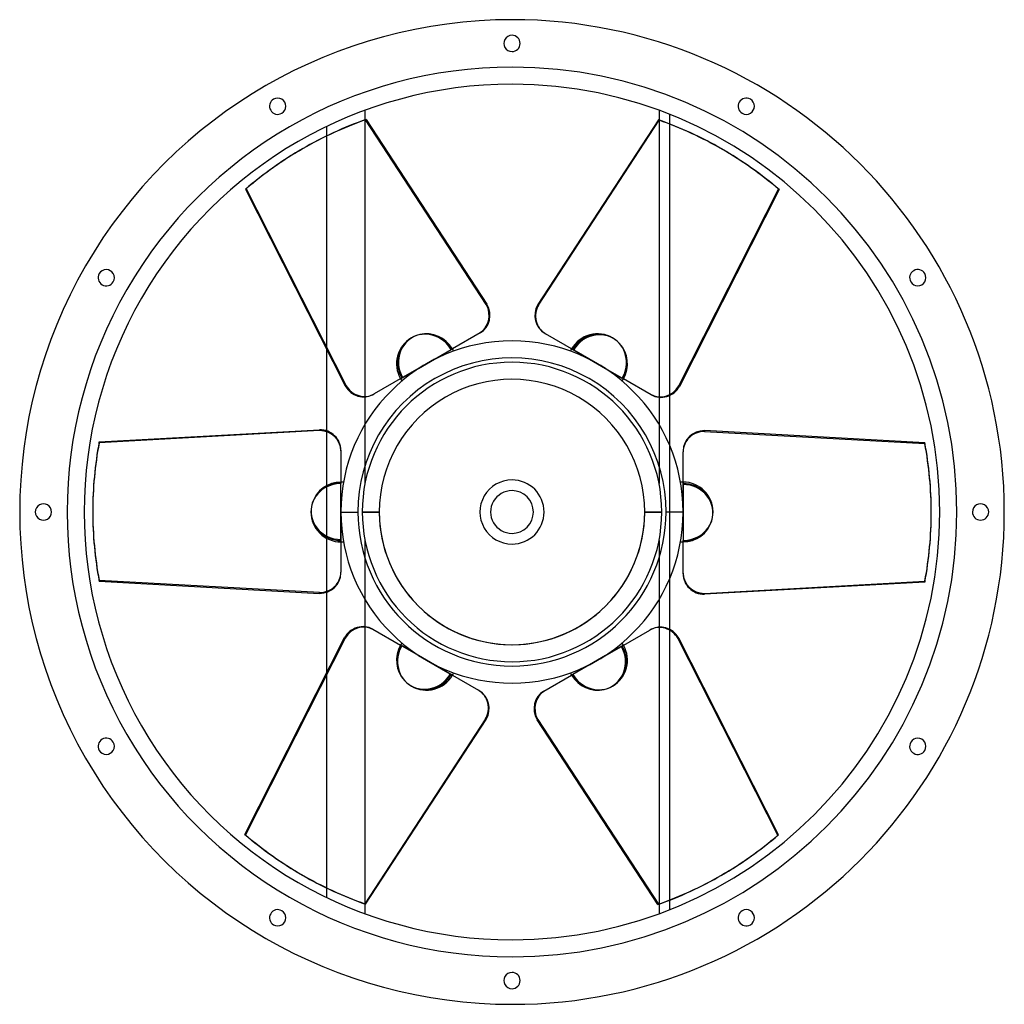
# Model space of a CAD drawing. Units: millimetres. Extents: x -362 to 362, y -362 to 362.
import ezdxf

# ---------------------------------------------------------------- set-up
doc = ezdxf.new("R2010")
doc.units = ezdxf.units.MM
doc.layers.add('MAIN-1', color=7, linetype='Continuous')
doc.layers.add('MAIN-2', color=7, linetype='Continuous')

msp = doc.modelspace()

# ---------------------------------------------------------------- linework, layer by layer
at = {"layer": 'MAIN-1'}
for p, q in [((-108.25, 295.82), (-108.25, 288.75)), ((108.25, 295.82), (108.25, 288.63)), ((116.25, 285.65), (116.25, 292.76)), ((-136.25, 276.97), (-136.25, 284.01)), ((-107.32, 289.08), (-18.45, 153.03)), ((107.85, 288.77), (18.99, 152.72)), ((19.52, 152.41), (108.39, 288.46)), ((107.85, 288.77), (108.39, 288.46)), ((-153.81, 267.65), (-154.35, 267.34)), ((154.89, 267.03), (154.35, 267.34)), ((-196.16, 237.79), (-195.62, 238.1)), ((-196.16, 237.79), (-122.76, 92.8)), ((-122.23, 93.11), (-195.62, 238.1)), ((196.69, 237.48), (123.3, 92.49)), ((18.99, 152.72), (19.52, 152.41)), ((-23.55, 131.9), (-43.9, 120.14)), ((24.08, 131.59), (24.62, 131.28)), ((45.45, 119.25), (24.62, 131.28)), ((-136.25, 59.59), (-136.25, 119.44)), ((-57.1, 112.53), (-43.9, 120.14)), ((43.9, 120.14), (44.84, 119.6)), ((63, 109.12), (45.45, 119.25)), ((-63, 109.12), (-80.55, 98.99)), ((-57.1, 112.53), (-63, 109.12)), ((68.9, 105.71), (63, 109.12)), ((68.9, 105.71), (82.1, 98.09)), ((-80.55, 98.99), (-101.38, 86.96)), ((-82.1, 98.09), (-81.16, 98.63)), ((102.45, 86.34), (82.1, 98.09)), ((-122.76, 92.8), (-122.23, 93.11)), ((-108.25, 84.76), (-108.25, 64.48)), ((-101.92, 86.65), (-101.38, 86.96)), ((108.25, 84.49), (108.25, 64.48)), ((116.25, 48.6), (116.25, 85.93)), ((-304.01, 51.6), (-141.75, 60.53)), ((141.75, 59.92), (141.75, 59.3)), ((304.01, 50.98), (141.75, 59.92)), ((141.75, 59.3), (304.01, 50.36)), ((304.01, 50.98), (304.01, 50.36)), ((-126, 45.56), (-126, 22.05)), ((126, 44.94), (126, 44.32)), ((126, 20.27), (126, 44.32)), ((-126, 6.81), (-126, 22.05)), ((126, 22.05), (126, 20.97)), ((126, 0), (126, 20.27)), ((-308.7, 0.62), (-308.7, 0)), ((-126, 6.81), (-126, 0)), ((-126, 0), (-113.45, 0)), ((-126, 0), (-126, -20.27)), ((126, 0), (113.45, 0)), ((126, -6.81), (126, 0)), ((126, -6.81), (126, -22.05)), ((308.7, -0.62), (308.7, 0)), ((-126, -20.27), (-126, -44.32)), ((-126, -22.05), (-126, -20.97)), ((126, -45.56), (126, -22.05)), ((-141.75, -59.3), (-304.01, -50.36)), ((-304.01, -50.98), (-304.01, -50.36)), ((-126, -44.94), (-126, -44.32)), ((116.25, -86.51), (116.25, -48.6)), ((-304.01, -50.98), (-141.75, -59.92)), ((304.01, -51.6), (141.75, -60.53)), ((-141.75, -59.92), (-141.75, -59.3)), ((-136.25, -118.08), (-136.25, -58.97)), ((-108.25, -64.48), (-108.25, -84.49)), ((108.25, -64.48), (108.25, -84.76)), ((-102.45, -86.34), (-82.1, -98.09)), ((80.55, -98.99), (101.38, -86.96)), ((101.92, -86.65), (101.38, -86.96)), ((-196.69, -237.48), (-123.3, -92.49)), ((122.76, -92.8), (122.23, -93.11)), ((122.23, -93.11), (195.62, -238.1)), ((196.16, -237.79), (122.76, -92.8)), ((-68.9, -105.71), (-82.1, -98.09)), ((63, -109.12), (80.55, -98.99)), ((82.1, -98.09), (81.16, -98.63)), ((-68.9, -105.71), (-63, -109.12)), ((-63, -109.12), (-45.45, -119.25)), ((57.1, -112.53), (43.9, -120.14)), ((57.1, -112.53), (63, -109.12)), ((-45.45, -119.25), (-24.62, -131.28)), ((-43.9, -120.14), (-44.84, -119.6)), ((23.55, -131.9), (43.9, -120.14)), ((-24.08, -131.59), (-24.62, -131.28)), ((-19.52, -152.41), (-108.39, -288.46)), ((-107.85, -288.77), (-18.99, -152.72)), ((-18.99, -152.72), (-19.52, -152.41)), ((107.32, -289.08), (18.45, -153.03)), ((196.16, -237.79), (195.62, -238.1)), ((-154.89, -267.03), (-154.35, -267.34)), ((153.81, -267.65), (154.35, -267.34)), ((-136.25, -284.01), (-136.25, -276.92)), ((-107.85, -288.77), (-108.39, -288.46)), ((-108.25, -288.63), (-108.25, -295.82)), ((108.25, -288.75), (108.25, -295.82)), ((116.25, -292.76), (116.25, -285.75))]:
    msp.add_line(p, q, dxfattribs=at)
for centre, radius, start, end in [((0, 0), 362.5, 89.99998, 270.00002), ((0, 0), 362.5, 270.00002, 89.99998), ((0, 345), 6, 89.99998, 270.00002), ((0, 345), 6, 270.00002, 89.99998), ((0, 0), 315, 89.99998, 270.00002), ((0, 0), 315, 270.00002, 89.99998), ((-172.5, 298.78), 6, 299.99997, 119.99999), ((172.5, 298.78), 6, 60.00003, 240.00001), ((-172.5, 298.78), 6, 119.99999, 299.99997), ((172.5, 298.78), 6, 240.00001, 60.00003), ((-298.78, 172.5), 6, 150.00001, 329.99999), ((-298.78, 172.5), 6, 329.99999, 150.00001), ((298.78, 172.5), 6, 30.00001, 209.99999), ((298.78, 172.5), 6, 209.99999, 30.00001), ((-63, 109.12), 22.05, 30.00001, 102.92459), ((0, 0), 126, 89.99998, 179.99998), ((0, 0), 126, 0, 89.99998), ((63, 109.12), 22.05, 329.99999, 42.92457), ((-63, 109.12), 22.05, 24.98022, 30.00001), ((63, 109.12), 22.05, 150.00001, 155.0198), ((0, 0), 113.45, 0, 180.00002), ((-63, 109.12), 22.05, 209.99999, 215.01979), ((63, 109.12), 22.05, 324.98019, 329.99999), ((-126, 0), 22.05, 89.99998, 162.92456), ((-126, 0), 22.05, 84.98018, 89.99998), ((0, 0), 23.62, 89.99998, 270.00002), ((0, 0), 23.62, 270.00002, 89.99998), ((126, 0), 22.05, 89.99998, 95.01978), ((-345, 0), 6, 0, 180.00002), ((-345, 0), 6, 179.99998, 0), ((0, 0), 126, 179.99998, 270.00002), ((345, 0), 6, 0, 180.00002), ((0, 0), 113.45, 180.00002, 0), ((0, 0), 126, 270.00002, 0), ((126, 0), 22.05, 270.00002, 342.9246), ((345, 0), 6, 180.00002, 0), ((-126, 0), 22.05, 270.00002, 275.01982), ((126, 0), 22.05, 264.98022, 270.00002), ((-63, -109.12), 22.05, 150.00001, 222.92455), ((-63, -109.12), 22.05, 144.98021, 150.00001), ((63, -109.12), 22.05, 30.00001, 35.01981), ((-63, -109.12), 22.05, 329.99999, 335.01978), ((63, -109.12), 22.05, 204.9802, 209.99999), ((63, -109.12), 22.05, 209.99999, 282.92457), ((-298.78, -172.5), 6, 30.00001, 209.99999), ((298.78, -172.5), 6, 329.99999, 150.00001), ((-298.78, -172.5), 6, 209.99999, 30.00001), ((298.78, -172.5), 6, 150.00001, 329.99999), ((-172.5, -298.78), 6, 60.00003, 240.00001), ((-172.5, -298.78), 6, 240.00001, 60.00003), ((172.5, -298.78), 6, 119.99999, 299.99997), ((172.5, -298.78), 6, 299.99997, 119.99999), ((0, -345), 6, 89.99998, 270.00002), ((0, -345), 6, 270.00002, 89.99998)]:
    msp.add_arc(centre, radius, start, end, dxfattribs=at)
for centre, major_axis, start_param, end_param in [((0.54, 0.31), (-154.35, 267.34), -0.174533, 0), ((0, 0), (-154.35, -267.34), -3.141593, -2.96706), ((0.54, -0.31), (154.35, 267.34), 0, 0.174533), ((0, 0), (154.35, -267.34), 3.141593, 3.316126), ((0.54, 0.31), (-154.35, 267.34), 0, 0.174533), ((0.54, -0.31), (154.35, 267.34), -0.174533, 0), ((-31.42, 145.54), (-7.87, 13.64), 3.141593, 4.712389), ((31.96, 145.23), (-7.88, -13.64), -1.570796, 0), ((32.49, 144.92), (7.88, 13.64), 1.570796, 3.141593), ((-62.46, 109.43), (-10.98, 19.02), -0.284238, 1.570796), ((63.54, 108.81), (10.98, 19.02), -0.284238, 1.570796), ((-109.79, 100.29), (7.87, -13.64), -1.570796, 0), ((-109.26, 100.6), (-7.87, 13.64), 1.570796, 3.141593), ((110.33, 99.98), (7.88, 13.64), -3.141593, -1.570796), ((-141.75, 45.56), (-15.75, 0), -3.141593, -1.570796), ((141.75, 44.94), (-15.75, 0), -1.570796, 0), ((141.75, 44.32), (15.75, 0), 1.570796, 3.141593), ((0, 0.62), (-308.7, 0), -0.174533, 0), ((0, 0), (-308.7, 0), 3.141593, 3.316126), ((0, -0.62), (308.7, 0), 0, 0.174533), ((126, -0.62), (21.96, 0), -0.284238, 1.570796), ((0, 0.62), (-308.7, 0), 0, 0.174533), ((0, 0), (308.7, 0), 3.141593, 3.316126), ((-126, 0.62), (-21.96, 0), -0.284238, 1.570796), ((0, -0.62), (308.7, 0), -0.174533, 0), ((-141.75, -44.32), (-15.75, 0), 1.570796, 3.141593), ((-141.75, -44.94), (15.75, 0), -1.570796, 0), ((141.75, -45.56), (15.75, 0), -3.141593, -1.570796), ((-110.33, -99.98), (-7.88, -13.64), -3.141593, -1.570796), ((109.26, -100.6), (7.88, -13.64), 1.570796, 3.141593), ((109.79, -100.29), (-7.88, 13.64), -1.570796, 0), ((62.46, -109.43), (10.98, -19.02), -0.284238, 1.570796), ((-63.54, -108.81), (-10.98, -19.02), -0.284238, 1.570796), ((-32.49, -144.92), (-7.88, -13.64), 1.570796, 3.141593), ((-31.96, -145.23), (7.88, 13.64), -1.570796, 0), ((31.42, -145.54), (7.88, -13.64), 3.141593, 4.712389), ((-0.54, 0.31), (-154.35, -267.34), -0.174533, 0), ((-0.54, -0.31), (154.35, -267.34), 0, 0.174533), ((0, 0), (-154.35, 267.34), 3.141593, 3.316126), ((-0.54, 0.31), (-154.35, -267.34), 0, 0.174533), ((0, 0), (154.35, 267.34), -3.141593, -2.96706), ((-0.54, -0.31), (154.35, -267.34), -0.174533, 0)]:
    msp.add_ellipse(centre, major_axis=major_axis, ratio=0.951057, start_param=start_param, end_param=end_param, dxfattribs=at)
at = {"layer": 'MAIN-2'}
for p, q in [((0, 362.5), (0, 362.5)), ((0, 362.5), (0, 362.5)), ((0, 351), (0, 351)), ((0, 351), (0, 351)), ((0, 339), (0, 339)), ((0, 339), (0, 339)), ((0, 327.55), (0, 327.55)), ((0, 315), (0, 315)), ((-175.5, 303.97), (-175.5, 303.97)), ((-175.5, 303.97), (-175.5, 303.97)), ((175.5, 303.97), (175.5, 303.97)), ((175.5, 303.97), (175.5, 303.97)), ((-169.5, 293.58), (-169.5, 293.58)), ((-169.5, 293.58), (-169.5, 293.58)), ((108.25, 295.82), (108.25, 295.82)), ((116.25, 292.76), (116.25, 292.76)), ((169.5, 293.58), (169.5, 293.58)), ((169.5, 293.58), (169.5, 293.58)), ((-108.25, 288.75), (-108.25, 84.76)), ((-107.85, 288.77), (-107.32, 289.08)), ((-18.99, 152.72), (-107.85, 288.77)), ((108.25, 288.63), (108.25, 84.49)), ((116.25, 85.93), (116.25, 285.65)), ((-136.25, 119.44), (-136.25, 276.97)), ((122.76, 92.8), (196.16, 237.79)), ((196.16, 237.79), (196.69, 237.48)), ((-303.97, 175.5), (-303.97, 175.5)), ((-303.97, 175.5), (-303.97, 175.5)), ((303.97, 175.5), (303.97, 175.5)), ((303.97, 175.5), (303.97, 175.5)), ((-293.58, 169.5), (-293.58, 169.5)), ((-293.58, 169.5), (-293.58, 169.5)), ((293.58, 169.5), (293.58, 169.5)), ((293.58, 169.5), (293.58, 169.5)), ((-18.99, 152.72), (-18.45, 153.03)), ((0, 126), (0, 126)), ((-63, 109.12), (-44.84, 119.6)), ((-44.38, 119.87), (-44.84, 119.6)), ((-44.38, 119.87), (-43.9, 120.14)), ((-43.9, 120.14), (-44.38, 119.87)), ((43.9, 120.14), (57.1, 112.53)), ((-68.9, 105.71), (-63, 109.12)), ((0, 110.25), (0, 110.25)), ((57.1, 112.53), (63, 109.12)), ((63, 109.12), (81.16, 98.63)), ((-82.1, 98.09), (-68.9, 105.71)), ((81.62, 98.37), (81.16, 98.63)), ((81.62, 98.37), (82.1, 98.09)), ((82.1, 98.09), (81.62, 98.37)), ((122.76, 92.8), (123.3, 92.49)), ((-141.75, 59.92), (-304.01, 50.98)), ((-141.75, 59.92), (-141.75, 60.53)), ((-136.25, -58.97), (-136.25, 59.59)), ((-108.25, 64.48), (-108.25, 20.9)), ((108.25, 64.48), (108.25, 20.9)), ((-304.01, 50.98), (-304.01, 51.6)), ((116.25, -48.6), (116.25, 48.6)), ((-126, 21.5), (-126, 22.05)), ((-126, 22.05), (-126, 21.5)), ((0, 23.62), (0, 23.62)), ((126, 22.05), (126, 6.81)), ((-126, 21.5), (-126, 20.97)), ((-126, 0), (-126, 20.97)), ((0, 15.75), (0, 15.75)), ((108.25, 20.9), (108.25, 20.9)), ((-351, 0), (-351, 0)), ((-351, 0), (-351, 0)), ((-339, 0), (-339, 0)), ((-339, 0), (-339, 0)), ((-126, -6.81), (-126, 0)), ((-110.25, 0), (-97.7, 0)), ((110.25, 0), (97.7, 0)), ((126, 6.81), (126, 0)), ((-126, -22.05), (-126, -6.81)), ((-97.7, 0), (-110.25, 0)), ((97.7, 0), (110.25, 0)), ((126, 0), (126, -20.97)), ((339, 0), (339, 0)), ((339, 0), (339, 0)), ((351, 0), (351, 0)), ((351, 0), (351, 0)), ((-108.25, -20.9), (-108.25, -64.48)), ((0, -15.75), (0, -15.75)), ((108.25, -20.9), (108.25, -20.9)), ((108.25, -20.9), (108.25, -64.48)), ((126, -21.5), (126, -20.97)), ((126, -21.5), (126, -22.05)), ((126, -22.05), (126, -21.5)), ((0, -23.62), (0, -23.62)), ((141.75, -59.92), (304.01, -50.98)), ((304.01, -50.98), (304.01, -51.6)), ((141.75, -59.92), (141.75, -60.53)), ((-108.25, -84.49), (-108.25, -288.63)), ((108.25, -84.76), (108.25, -288.75)), ((116.25, -285.75), (116.25, -86.51)), ((-122.76, -92.8), (-196.16, -237.79)), ((-122.76, -92.8), (-123.3, -92.49)), ((-81.62, -98.37), (-82.1, -98.09)), ((-82.1, -98.09), (-81.62, -98.37)), ((-81.62, -98.37), (-81.16, -98.63)), ((-63, -109.12), (-81.16, -98.63)), ((82.1, -98.09), (68.9, -105.71)), ((68.9, -105.71), (63, -109.12)), ((-57.1, -112.53), (-63, -109.12)), ((-43.9, -120.14), (-57.1, -112.53)), ((0, -110.25), (0, -110.25)), ((63, -109.12), (44.84, -119.6)), ((-136.25, -276.92), (-136.25, -118.08)), ((44.38, -119.87), (43.9, -120.14)), ((43.9, -120.14), (44.38, -119.87)), ((44.38, -119.87), (44.84, -119.6)), ((0, -126), (0, -126)), ((18.99, -152.72), (18.45, -153.03)), ((18.99, -152.72), (107.85, -288.77)), ((-293.58, -169.5), (-293.58, -169.5)), ((-293.58, -169.5), (-293.58, -169.5)), ((293.58, -169.5), (293.58, -169.5)), ((293.58, -169.5), (293.58, -169.5)), ((-303.97, -175.5), (-303.97, -175.5)), ((-303.97, -175.5), (-303.97, -175.5)), ((303.97, -175.5), (303.97, -175.5)), ((303.97, -175.5), (303.97, -175.5)), ((-196.16, -237.79), (-196.69, -237.48)), ((107.85, -288.77), (107.32, -289.08)), ((-169.5, -293.58), (-169.5, -293.58)), ((-169.5, -293.58), (-169.5, -293.58)), ((108.25, -295.82), (108.25, -295.82)), ((116.25, -292.76), (116.25, -292.76)), ((169.5, -293.58), (169.5, -293.58)), ((169.5, -293.58), (169.5, -293.58)), ((-175.5, -303.97), (-175.5, -303.97)), ((-175.5, -303.97), (-175.5, -303.97)), ((175.5, -303.97), (175.5, -303.97)), ((175.5, -303.97), (175.5, -303.97)), ((0, -315), (0, -315)), ((0, -327.55), (0, -327.55)), ((0, -339), (0, -339)), ((0, -339), (0, -339)), ((0, -351), (0, -351)), ((0, -351), (0, -351)), ((0, -362.5), (0, -362.5)), ((0, -362.5), (0, -362.5))]:
    msp.add_line(p, q, dxfattribs=at)
for centre, radius, start, end in [((0, 0), 327.55, 89.99998, 270.00002), ((0, 0), 327.55, 270.00002, 89.99998), ((63, 109.12), 22.05, 59.99997, 150.00001), ((-63, 109.12), 22.05, 119.99999, 209.99999), ((0, 0), 110.25, 89.99998, 179.99998), ((0, 0), 110.25, 0, 89.99998), ((0, 0), 97.7, 0, 180.00002), ((0, 0), 97.7, 0, 180.00002), ((126, 0), 22.05, 0, 89.99998), ((0, 0), 15.75, 89.99998, 270.00002), ((0, 0), 15.75, 270.00002, 89.99998), ((0, 0), 110.25, 179.99998, 270.00002), ((0, 0), 97.7, 179.99998, 0), ((-126, 0), 22.05, 180.00002, 270.00002), ((0, 0), 97.7, 180.00002, 0), ((0, 0), 110.25, 270.00002, 0), ((63, -109.12), 22.05, 300.00003, 30.00001), ((-63, -109.12), 22.05, 240.00001, 329.99999)]:
    msp.add_arc(centre, radius, start, end, dxfattribs=at)
for centre, major_axis, start_param, end_param in [((0, 0), (154.35, -267.34), 2.96706, 3.141593), ((0, 0), (-154.35, -267.34), 2.96706, 3.141593), ((-31.96, 145.23), (7.87, -13.64), 0, 1.570796), ((-63, 109.12), (11.02, -19.1), 1.570796, 3.141593), ((-62.46, 109.43), (-10.98, 19.02), -1.570796, -0.284238), ((63, 109.12), (-11.03, -19.1), -3.141593, -1.570796), ((-63, 109.12), (11.02, -19.1), 3.141593, 4.712389), ((63, 109.12), (-11.03, -19.1), 1.570796, 3.141593), ((63.54, 108.81), (10.98, 19.02), -1.570796, -0.284238), ((109.79, 100.29), (-7.88, -13.64), 0, 1.570796), ((-141.75, 44.94), (15.75, 0), 0, 1.570796), ((0, 0), (308.7, 0), 2.96706, 3.141593), ((-126, 0), (22.05, 0), 1.570796, 3.141593), ((-126, 0.62), (-21.96, 0), -1.570796, -0.284238), ((126, 0), (-22.05, 0), 3.141593, 4.712389), ((-126, 0), (22.05, 0), -3.141593, -1.570796), ((126, 0), (-22.05, 0), 1.570796, 3.141593), ((126, -0.62), (21.96, 0), -1.570796, -0.284238), ((0, 0), (-308.7, 0), 2.96706, 3.141593), ((141.75, -44.94), (-15.75, 0), 0, 1.570796), ((-109.79, -100.29), (7.88, 13.64), 0, 1.570796), ((-63, -109.12), (11.03, 19.1), 1.570796, 3.141593), ((-63.54, -108.81), (-10.98, -19.02), -1.570796, -0.284238), ((63, -109.12), (-11.03, 19.1), 3.141593, 4.712389), ((-63, -109.12), (11.03, 19.1), -3.141593, -1.570796), ((62.46, -109.43), (10.98, -19.02), -1.570796, -0.284238), ((63, -109.12), (-11.03, 19.1), 1.570796, 3.141593), ((31.96, -145.23), (-7.88, 13.64), 0, 1.570796), ((0, 0), (154.35, 267.34), 2.96706, 3.141593), ((0, 0), (-154.35, 267.34), 2.96706, 3.141593)]:
    msp.add_ellipse(centre, major_axis=major_axis, ratio=0.951057, start_param=start_param, end_param=end_param, dxfattribs=at)

doc.saveas('drawing.dxf')
